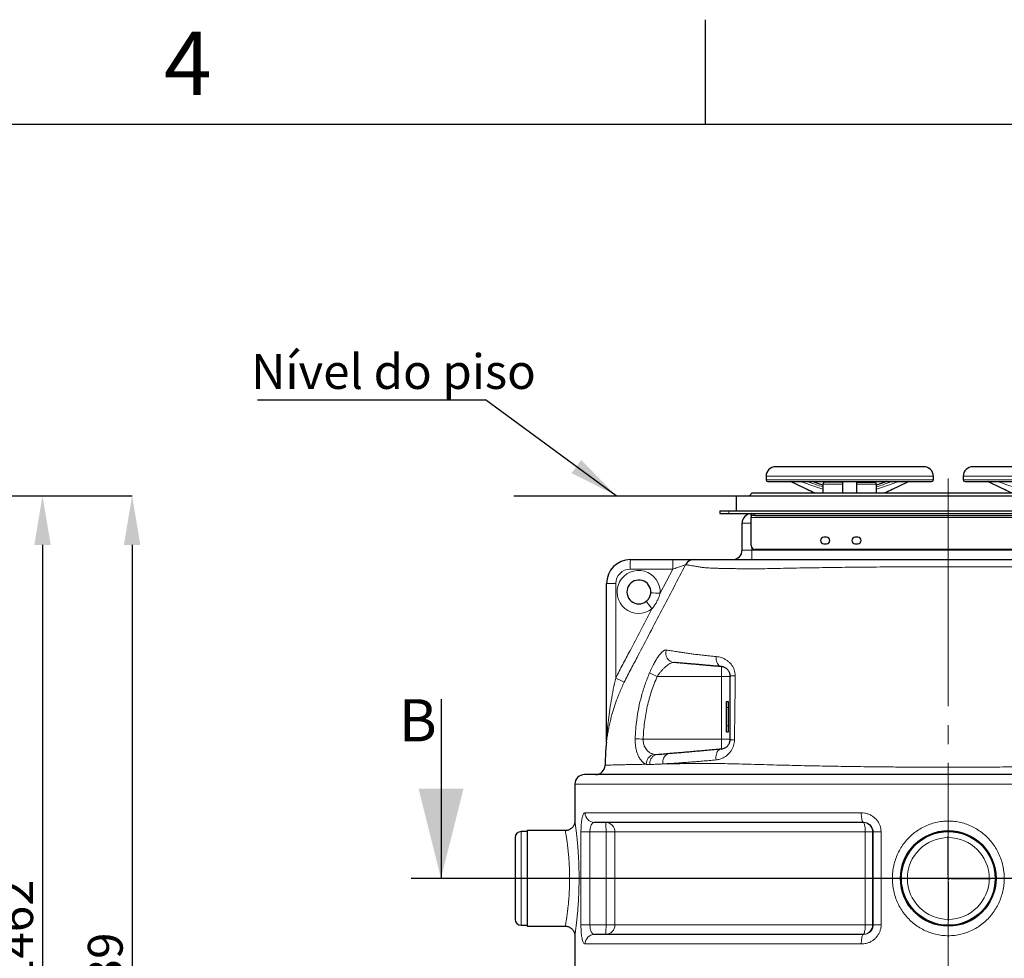
# Model space of a CAD drawing. Units: millimetres. Extents: x 0 to 1277, y 0 to 297.
# Drawn here: x 654 to 720, y 234 to 297 of the extents above; entities that cross this region are included whole.
import ezdxf

# ---------------------------------------------------------------- set-up
doc = ezdxf.new("R2010")
doc.units = ezdxf.units.MM
doc.header["$PDSIZE"] = -1
doc.linetypes.add('SLD-Mista-longa', pattern=[19.05, 15.24, -1.27, 1.27, -1.27])
doc.linetypes.add('SLD-Sólida', pattern=[0])
for name, color, linetype in [('COTAS_', 5, 'SLD-Sólida'), ('MARGEM_ESTREITA', 7, 'SLD-Sólida'), ('TRACEJADA', 7, 'SLD-Sólida')]:
    doc.layers.add(name, color=color, linetype=linetype)
doc.layers.add('MARGEM', color=7, linetype='SLD-Sólida', lineweight=25)
doc.styles.add('SLDTEXTSTYLE0', font='ARIALN.TTF', dxfattribs={"width": 0.87})
doc.styles.get("Standard").update_dxf_attribs({"font": 'ARIALN.TTF'})
doc.dimstyles.new('SLDDIMSTYLE0', dxfattribs={"dimtxt": 0.18, "dimasz": 3.302, "dimexe": 0, "dimexo": 0.0625, "dimgap": 0, "dimtad": 0, "dimtih": 1, "dimtoh": 1, "dimdec": 0, "dimrnd": 1e-09, "dimzin": 0, "dimdsep": 46, "dimtxsty": 'Standard', "dimsah": 1, "dimcen": 0.09, "dimadec": 0, "dimazin": 0, "dimtfac": 3.302, "dimtdec": 0, "dimtofl": 0, "dimtmove": 0, "dimatfit": 3, "dimfxl": 1, "dimfrac": 2, "dimtolj": 1, "dimtzin": 0, "dimarcsym": 0})
doc.dimstyles.new('SLDDIMSTYLE2', dxfattribs={"dimtxt": 2.328333, "dimasz": 3.302, "dimexe": 0, "dimexo": 0.0625, "dimgap": 0.582083, "dimtad": 1, "dimdec": 0, "dimlfac": 25, "dimrnd": 1e-09, "dimzin": 12, "dimdsep": 46, "dimtxsty": 'SLDTEXTSTYLE0', "dimsah": 1, "dimcen": 0.09, "dimadec": 0, "dimazin": 3, "dimtfac": 1, "dimtdec": 0, "dimtofl": 0, "dimtmove": 0, "dimatfit": 3, "dimfxl": 1, "dimfrac": 2, "dimtolj": 1, "dimtzin": 12, "dimarcsym": 0})

# ---------------------------------------------------------------- blocks, each defined once
blk = doc.blocks.new('*D111')
at = {"layer": 'COTAS_', "color": 0, "lineweight": -2, "transparency": 16777216}
for p, q in [((544.377, 265.207), (655.613, 265.207)), ((655.613, 261.905), (655.613, 210.048)), ((567.434, 206.746), (655.613, 206.746))]:
    blk.add_line(p, q, dxfattribs=at)
at = {"layer": 'COTAS_', "color": 0, "transparency": 16777216}
for points in [[(655.063, 261.905), (656.164, 261.905), (655.613, 265.207)], [(655.063, 210.048), (656.164, 210.048), (655.613, 206.746)]]:
    blk.add_solid(points, dxfattribs=at)
at = {"layer": 'Defpoints', "color": 0, "transparency": 16777216}
for p in [(544.314, 265.207), (567.372, 206.746), (655.613, 206.746)]:
    blk.add_point(p, dxfattribs=at)
at = {"layer": 'COTAS_', "color": 0, "transparency": 16777216, "insert": (652.654, 235.977), "char_height": 2.3283, "attachment_point": 2, "rotation": 90, "style": 'SLDTEXTSTYLE0'}
blk.add_mtext('\\A1;1462', dxfattribs=at)
blk = doc.blocks.new('*D112')
at = {"layer": 'COTAS_', "color": 0, "lineweight": -2, "transparency": 16777216}
for p, q in [((544.377, 265.207), (661.613, 265.207)), ((661.613, 261.905), (661.613, 202.948)), ((567.434, 199.646), (661.613, 199.646))]:
    blk.add_line(p, q, dxfattribs=at)
at = {"layer": 'COTAS_', "color": 0, "transparency": 16777216}
for points in [[(661.063, 261.905), (662.164, 261.905), (661.613, 265.207)], [(661.063, 202.948), (662.164, 202.948), (661.613, 199.646)]]:
    blk.add_solid(points, dxfattribs=at)
at = {"layer": 'Defpoints', "color": 0, "transparency": 16777216}
for p in [(544.314, 265.207), (567.372, 199.646), (661.613, 199.646)]:
    blk.add_point(p, dxfattribs=at)
at = {"layer": 'COTAS_', "color": 0, "transparency": 16777216, "insert": (658.654, 232.426), "char_height": 2.3283, "attachment_point": 2, "rotation": 90, "style": 'SLDTEXTSTYLE0'}
blk.add_mtext('\\A1;1639', dxfattribs=at)
blk = doc.blocks.new('SW_NOTE_0_31')
at = {"layer": 'COTAS_', "color": 0}
blk.add_line((-15.277, 0), (0, 0), dxfattribs=at)
at = {"layer": 'COTAS_', "color": 0, "insert": (-15.696, 3.069), "char_height": 2.32833, "attachment_point": 1, "style": 'SLDTEXTSTYLE0'}
blk.add_mtext('Nível do piso', dxfattribs=at)
blk = doc.blocks.new('SW_CENTERMARKSYMBOL_4')
at = {"layer": 'COTAS_', "color": 0}
for p, q in [((0, 0.2), (0, 2.84)), ((-0.2, 0), (-2.84, 0)), ((0, 0), (-0.1, 0)), ((0, 0), (0, 0.1)), ((0, 0), (0, -0.1)), ((0, 0), (0.1, 0)), ((0.2, 0), (2.84, 0)), ((0, -0.2), (0, -2.84))]:
    blk.add_line(p, q, dxfattribs=at)

msp = doc.modelspace()

# ---------------------------------------------------------------- linework, layer by layer
at = {"color": 7, "linetype": 'SLD-Sólida', "lineweight": 25}
for p, q in [((714.614, 267.147), (704.694, 267.147)), ((727.814, 267.147), (717.894, 267.147)), ((704.054, 266.507), (704.054, 266.267)), ((715.254, 266.267), (715.254, 266.507)), ((717.254, 266.507), (717.254, 266.267)), ((704.174, 266.147), (715.134, 266.147)), ((707.865, 265.987), (707.865, 265.387)), ((709.174, 266.107), (707.985, 266.107)), ((710.136, 266.107), (711.324, 266.107)), ((712.134, 266.147), (711.444, 265.915)), ((711.444, 265.387), (711.444, 265.987)), ((717.374, 266.147), (728.334, 266.147)), ((702.064, 265.207), (702.064, 264.197)), ((702.064, 265.207), (730.444, 265.207)), ((702.954, 265.207), (703.134, 265.387)), ((703.134, 265.387), (729.374, 265.387)), ((700.954, 264.197), (700.954, 264.007)), ((700.954, 264.197), (701.554, 264.197)), ((700.954, 264.007), (701.554, 264.007)), ((701.554, 264.197), (730.954, 264.197)), ((701.554, 264.007), (730.954, 264.007)), ((703.054, 263.88), (703.054, 264.007)), ((703.308, 263.88), (703.054, 263.88)), ((703.054, 263.88), (703.054, 263.753)), ((703.054, 261.861), (703.054, 263.753)), ((703.308, 263.88), (729.2, 263.88)), ((702.454, 261.567), (702.454, 263.367)), ((708.094, 262.427), (707.914, 262.427)), ((710.194, 262.427), (710.014, 262.427)), ((707.914, 261.987), (708.094, 261.987)), ((710.014, 261.987), (710.194, 261.987)), ((729.2, 261.607), (703.308, 261.607)), ((694.974, 260.927), (697.823, 260.927)), ((693.374, 248.785), (693.374, 259.327)), ((701.414, 251.423), (701.534, 251.423)), ((701.414, 251.023), (701.414, 251.423)), ((701.534, 251.023), (701.534, 251.423)), ((701.414, 249.791), (701.414, 251.023)), ((701.534, 249.791), (701.534, 251.023)), ((701.414, 249.391), (701.414, 249.791)), ((701.414, 249.391), (701.534, 249.391)), ((701.534, 249.391), (701.534, 249.791)), ((693.37, 248.708), (693.37, 248.706)), ((709.487, 246.536), (709.487, 246.527)), ((709.677, 246.527), (709.677, 246.536)), ((691.254, 245.887), (691.254, 243.415)), ((716.254, 246.527), (691.894, 246.527)), ((740.614, 246.527), (716.254, 246.527)), ((710.579, 243.327), (692.565, 243.327)), ((688.054, 242.717), (687.654, 242.717)), ((690.615, 242.777), (688.054, 242.777)), ((688.054, 242.777), (688.054, 236.377)), ((687.254, 242.317), (687.254, 236.837)), ((687.654, 236.437), (688.054, 236.437)), ((688.054, 236.377), (690.615, 236.377)), ((691.254, 235.74), (691.254, 232.715)), ((710.579, 235.827), (692.565, 235.827))]:
    msp.add_line(p, q, dxfattribs=at)
at = {"color": 8, "linetype": 'SLD-Sólida', "lineweight": 18}
for p, q in [((715.254, 266.507), (704.054, 266.507)), ((728.454, 266.507), (717.254, 266.507)), ((704.054, 266.267), (715.254, 266.267)), ((709.173, 265.987), (707.865, 265.987)), ((711.444, 265.987), (710.136, 265.987)), ((717.254, 266.267), (728.454, 266.267)), ((701.554, 264.197), (701.554, 264.007)), ((703.054, 263.753), (729.454, 263.753)), ((703.308, 264.007), (703.308, 263.88)), ((703.054, 263.367), (702.454, 263.367)), ((703.094, 261.567), (703.094, 261.724)), ((702.454, 261.567), (703.094, 261.567)), ((703.094, 261.567), (729.414, 261.567)), ((703.094, 261.567), (703.094, 260.927)), ((697.806, 260.287), (694.958, 260.287)), ((696.96, 258.669), (697.806, 260.287)), ((693.374, 259.327), (693.998, 259.327)), ((693.998, 259.327), (693.998, 252.998)), ((701.07, 253.107), (701.07, 253.758)), ((696.767, 253.107), (701.07, 253.107)), ((701.654, 253.107), (701.07, 253.107)), ((701.07, 248.907), (701.07, 253.107)), ((701.414, 251.023), (701.534, 251.023)), ((701.414, 249.791), (701.534, 249.791)), ((693.37, 248.711), (693.37, 248.708)), ((695.828, 248.907), (701.07, 248.907)), ((701.07, 248.256), (701.07, 248.907)), ((701.654, 248.907), (701.07, 248.907)), ((716.254, 245.887), (691.254, 245.887)), ((741.254, 245.887), (716.254, 245.887)), ((710.43, 243.967), (691.942, 243.967)), ((687.654, 242.717), (687.654, 236.437)), ((691.662, 236.467), (691.662, 242.687)), ((692.264, 242.687), (691.662, 242.687)), ((693.342, 242.687), (692.264, 242.687)), ((692.264, 242.687), (692.264, 236.467)), ((693.935, 242.687), (693.342, 242.687)), ((693.342, 236.467), (693.342, 242.687)), ((710.7, 242.687), (693.935, 242.687)), ((693.935, 242.687), (693.935, 236.467)), ((711.185, 242.687), (710.7, 242.687)), ((710.7, 236.467), (710.7, 242.687)), ((711.232, 242.687), (711.185, 242.687)), ((711.185, 242.687), (711.185, 236.467)), ((711.757, 242.687), (711.232, 242.687)), ((711.232, 236.467), (711.232, 242.687)), ((711.757, 242.687), (711.757, 236.467)), ((692.264, 236.467), (691.662, 236.467)), ((692.264, 236.467), (693.342, 236.467)), ((693.342, 236.467), (693.935, 236.467)), ((693.935, 236.467), (710.7, 236.467)), ((710.7, 236.467), (711.185, 236.467)), ((711.185, 236.467), (711.232, 236.467)), ((711.757, 236.467), (711.232, 236.467)), ((710.43, 235.187), (691.942, 235.187))]:
    msp.add_line(p, q, dxfattribs=at)
at = {"color": 8, "linetype": 'SLD-Sólida', "lineweight": 18, "flags": 128}
for points in [[(700.72, 254.435), (700.716, 254.334), (700.722, 254.235), (700.738, 254.14), (700.764, 254.051), (700.799, 253.971), (700.841, 253.902), (700.891, 253.844), (700.947, 253.801), (701.007, 253.772), (701.07, 253.758)], [(701.654, 253.121), (701.66, 253.126), (701.677, 253.131), (701.705, 253.136), (701.744, 253.14), (701.792, 253.144), (701.85, 253.148), (701.915, 253.151), (701.988, 253.154)], [(701.654, 248.894), (701.659, 248.886), (701.673, 248.879), (701.697, 248.872), (701.729, 248.865), (701.77, 248.859), (701.819, 248.853), (701.875, 248.848), (701.937, 248.843)], [(696.772, 247.88), (696.687, 247.865), (696.605, 247.835), (696.529, 247.79), (696.459, 247.733), (696.399, 247.663), (696.349, 247.583), (696.31, 247.496), (696.284, 247.402), (696.271, 247.304), (696.272, 247.205)], [(697.613, 247.954), (697.528, 247.938), (697.447, 247.906), (697.371, 247.859), (697.304, 247.797), (697.245, 247.723), (697.198, 247.639), (697.163, 247.546), (697.141, 247.447), (697.133, 247.345), (697.139, 247.242)], [(701.07, 248.256), (701.006, 248.243), (700.945, 248.216), (700.888, 248.174), (700.836, 248.12), (700.792, 248.054), (700.754, 247.978), (700.726, 247.894), (700.707, 247.804), (700.697, 247.709), (700.698, 247.612), (700.708, 247.515)], [(710.579, 243.327), (710.555, 243.335), (710.533, 243.358), (710.511, 243.397), (710.491, 243.449), (710.473, 243.515), (710.458, 243.591), (710.446, 243.677), (710.437, 243.769), (710.431, 243.867), (710.43, 243.967)], [(693.342, 242.687), (693.342, 242.787), (693.341, 242.885), (693.339, 242.978), (693.337, 243.063), (693.334, 243.14), (693.33, 243.205), (693.327, 243.257), (693.323, 243.296), (693.318, 243.319), (693.314, 243.327)], [(710.7, 242.687), (710.699, 242.787), (710.693, 242.885), (710.684, 242.978), (710.671, 243.063), (710.655, 243.14), (710.637, 243.205), (710.616, 243.257), (710.594, 243.296), (710.57, 243.319), (710.546, 243.327)], [(693.342, 236.467), (693.342, 236.367), (693.341, 236.269), (693.339, 236.177), (693.337, 236.091), (693.334, 236.015), (693.33, 235.949), (693.327, 235.897), (693.323, 235.858), (693.318, 235.835), (693.314, 235.827)], [(710.546, 235.827), (710.57, 235.835), (710.594, 235.858), (710.616, 235.897), (710.637, 235.949), (710.655, 236.015), (710.671, 236.091), (710.684, 236.177), (710.693, 236.269), (710.699, 236.367), (710.7, 236.467)], [(710.43, 235.187), (710.431, 235.287), (710.437, 235.385), (710.446, 235.478), (710.458, 235.563), (710.473, 235.64), (710.491, 235.705), (710.511, 235.757), (710.533, 235.796), (710.555, 235.819), (710.579, 235.827)]]:
    msp.add_lwpolyline(points, dxfattribs=at)
at = {"color": 7, "linetype": 'SLD-Sólida', "lineweight": 25}
for radius in [3.2, 3.14]:
    msp.add_circle((716.254, 239.577), radius, dxfattribs=at)
at = {"color": 8, "linetype": 'SLD-Sólida', "lineweight": 18}
msp.add_circle((716.254, 239.577), 2.74, dxfattribs=at)
at = {"color": 7, "linetype": 'SLD-Sólida', "lineweight": 25}
for centre, radius, start, end in [((704.694, 266.507), 0.64, 90, 180), ((714.614, 266.507), 0.64, 0, 90), ((717.894, 266.507), 0.64, 90, 180), ((704.174, 266.267), 0.12, 180, 270), ((707.985, 265.987), 0.12, 90, 180), ((711.324, 265.987), 0.12, 0, 90), ((715.134, 266.267), 0.12, 270, 0), ((717.374, 266.267), 0.12, 180, 270), ((703.094, 263.367), 0.64, 93.58332, 180), ((707.914, 262.207), 0.22, 90, 270), ((708.094, 262.207), 0.22, 270, 90), ((710.014, 262.207), 0.22, 90, 270), ((710.194, 262.207), 0.22, 270, 90), ((703.308, 261.861), 0.254, 180, 270), ((701.814, 261.567), 0.64, 270, 0), ((694.974, 259.327), 1.6, 90, 180), ((699.234, 260.287), 0.64, 90.00042, 152.41597), ((695.54, 258.761), 0.8, 356.33159, 308.42676), ((692.734, 248.787), 0.64, 352.88235, 359.9921), ((692.635, 247.167), 0.64, 270.01721, 358.12502), ((691.894, 245.887), 0.64, 90, 180), ((687.654, 242.317), 0.4, 90, 180), ((687.654, 236.837), 0.4, 180, 270)]:
    msp.add_arc(centre, radius, start, end, dxfattribs=at)
at = {"color": 8, "linetype": 'SLD-Sólida', "lineweight": 18}
for centre, radius, start, end in [((701.082, 260.447), 6.127, 175.50564, 181.49539), ((703.931, 260.447), 6.127, 175.50564, 181.49539), ((694.958, 259.327), 0.96, 90, 180), ((695.523, 258.761), 1.44, 356.33159, 308.42676), ((702.709, 350.719), 92.229, 266.03945, 266.42665), ((702.31, 262.507), 7.646, 214.8725, 219.59256), ((697.973, 254.664), 0.633, 160.75285, 263.12285), ((699.617, 260.207), 7.65, 243.92099, 248.13261), ((687.779, 239.787), 14.601, 62.34161, 64.79295), ((692.736, 248.785), 0.639, 353.3608, 359.99998), ((699.203, 360.319), 111.463, 267.99055, 268.26485), ((696.72, 247.229), 0.689, 105.36276, 180.59597), ((692.574, 243.958), 0.631, 179.21175, 269.18944), ((693.304, 242.696), 0.631, 359.15248, 89.12663), ((710.546, 242.687), 0.64, 359.97273, 89.97271), ((693.304, 236.458), 0.631, 270.87337, 0.84752), ((710.546, 236.467), 0.64, 270.02729, 0.02727), ((692.574, 235.196), 0.631, 90.81056, 180.78825)]:
    msp.add_arc(centre, radius, start, end, dxfattribs=at)
at = {"color": 7, "linetype": 'SLD-Sólida', "lineweight": 25}
for points, knots in [([(707.295, 265.387), (707.132, 265.464), (706.599, 265.715), (706.067, 265.97), (705.696, 266.147)], [0, 0, 0, 0, 0.3042402, 1, 1, 1, 1]), ([(707.865, 265.914), (707.819, 265.93), (707.589, 266.007), (707.359, 266.085), (707.175, 266.147)], [0, 0, 0, 0, 0.198816, 1, 1, 1, 1]), ([(709.174, 266.147), (709.174, 266.097), (709.174, 265.841), (709.174, 265.589), (709.174, 265.387)], [0, 0, 0, 0, 0.198901, 1, 1, 1, 1]), ([(710.134, 265.387), (710.134, 265.589), (710.134, 265.841), (710.134, 266.097), (710.134, 266.147)], [0, 0, 0, 0, 0.801099, 1, 1, 1, 1]), ([(713.612, 266.147), (713.242, 265.97), (712.71, 265.715), (712.176, 265.464), (712.014, 265.387)], [0, 0, 0, 0, 0.695743, 1, 1, 1, 1]), ([(720.495, 265.387), (720.332, 265.464), (719.799, 265.715), (719.267, 265.97), (718.896, 266.147)], [0, 0, 0, 0, 0.30424, 1, 1, 1, 1]), ([(697.823, 260.927), (697.913, 260.927), (698.092, 260.927), (698.352, 260.927), (698.595, 260.927), (698.81, 260.927), (698.986, 260.927), (699.115, 260.927), (699.197, 260.927), (699.23, 260.927), (699.233, 260.927), (699.234, 260.927)], [0, 0, 0, 0, 0.12796, 0.255893, 0.38425, 0.512523, 0.631751, 0.750884, 0.855496, 0.960068, 1, 1, 1, 1]), ([(699.234, 260.927), (699.242, 260.927), (699.259, 260.927), (699.332, 260.927), (699.437, 260.927), (699.588, 260.927), (699.785, 260.927), (700.046, 260.927), (700.25, 260.927), (700.418, 260.927), (700.515, 260.927), (700.638, 260.927), (700.792, 260.927), (700.976, 260.927), (701.188, 260.927), (701.424, 260.927), (701.683, 260.927), (701.964, 260.927), (702.264, 260.927), (702.58, 260.927), (702.907, 260.927), (703.246, 260.927), (703.594, 260.927), (703.947, 260.927), (704.304, 260.927), (705.115, 260.927), (706.382, 260.927), (708.106, 260.927), (709.885, 260.927), (711.718, 260.927), (713.709, 260.927), (715.806, 260.927), (718.008, 260.927), (720.209, 260.927), (722.409, 260.927), (724.604, 260.927), (726.529, 260.927), (727.84, 260.927), (728.538, 260.927), (728.887, 260.927), (729.23, 260.927), (729.602, 260.927), (729.996, 260.927), (730.403, 260.927), (730.778, 260.927), (731.117, 260.927), (731.415, 260.927), (731.672, 260.927), (731.879, 260.927), (732.041, 260.927), (732.218, 260.927), (732.389, 260.927), (732.612, 260.927), (732.794, 260.927), (732.952, 260.927), (733.084, 260.927), (733.183, 260.927), (733.251, 260.927), (733.267, 260.927), (733.275, 260.927)], [0, 0, 0, 0, 0.027655, 0.055317, 0.082979, 0.110635, 0.143108, 0.175586, 0.208058, 0.213945, 0.21985, 0.225748, 0.231626, 0.237624, 0.243645, 0.249665, 0.255663, 0.261656, 0.26767, 0.273685, 0.279678, 0.285562, 0.291459, 0.297379, 0.303311, 0.309222, 0.337662, 0.366104, 0.394543, 0.425529, 0.456515, 0.492632, 0.528769, 0.564917, 0.601066, 0.637204, 0.673321, 0.696378, 0.702205, 0.708043, 0.713871, 0.719682, 0.727533, 0.735407, 0.743256, 0.75105, 0.758869, 0.766662, 0.774458, 0.782279, 0.790075, 0.815865, 0.841661, 0.867458, 0.893251, 0.919936, 0.946626, 0.973316, 1, 1, 1, 1]), ([(696.037, 258.135), (696.071, 258.164), (696.138, 258.223), (696.219, 258.331), (696.282, 258.452), (696.324, 258.579), (696.334, 258.667), (696.338, 258.71)], [0, 0, 0, 0, 0.198734, 0.403199, 0.601693, 0.806137, 1, 1, 1, 1]), ([(701.07, 253.758), (700.959, 253.768), (700.736, 253.787), (700.426, 253.815), (700.131, 253.84), (699.856, 253.865), (699.601, 253.887), (699.338, 253.91), (699.077, 253.933), (698.817, 253.955), (698.53, 253.981), (698.213, 254.008), (698.003, 254.027), (697.897, 254.036)], [0, 0, 0, 0, 0.065791, 0.131646, 0.197434, 0.265762, 0.334166, 0.402499, 0.501617, 0.600845, 0.700077, 0.850038, 1, 1, 1, 1]), ([(701.654, 253.121), (701.653, 253.15), (701.651, 253.208), (701.637, 253.272), (701.617, 253.339), (701.589, 253.408), (701.539, 253.491), (701.479, 253.564), (701.406, 253.63), (701.324, 253.684), (701.238, 253.723), (701.152, 253.748), (701.098, 253.755), (701.07, 253.758)], [0, 0, 0, 0, 0.06602, 0.134515, 0.155807, 0.23887, 0.324544, 0.42179, 0.521054, 0.640775, 0.762235, 0.880704, 1, 1, 1, 1]), ([(701.654, 248.894), (701.654, 249.244), (701.654, 249.945), (701.654, 251.001), (701.654, 252.061), (701.654, 252.767), (701.654, 253.121)], [0, 0, 0, 0, 0.2489719, 0.4984249, 0.7490559, 1, 1, 1, 1]), ([(693.373, 248.706), (693.356, 248.557), (693.312, 248.188), (693.291, 247.667), (693.28, 247.296), (693.275, 247.146)], [0, 0, 0, 0, 0.2875194, 0.7130962, 1, 1, 1, 1]), ([(701.07, 248.256), (701.11, 248.262), (701.189, 248.273), (701.298, 248.316), (701.4, 248.378), (701.481, 248.451), (701.548, 248.536), (701.596, 248.619), (701.63, 248.71), (701.65, 248.799), (701.653, 248.864), (701.654, 248.894)], [0, 0, 0, 0, 0.162907, 0.327323, 0.464672, 0.603865, 0.699261, 0.796619, 0.866469, 0.938838, 1, 1, 1, 1]), ([(696.772, 247.88), (696.907, 247.892), (697.175, 247.915), (697.467, 247.941), (697.613, 247.954)], [0, 0, 0, 0, 0.499708, 1, 1, 1, 1]), ([(697.613, 247.954), (697.736, 247.964), (697.982, 247.986), (698.372, 248.02), (698.775, 248.055), (699.196, 248.092), (699.635, 248.13), (700.094, 248.171), (700.571, 248.212), (700.904, 248.241), (701.07, 248.256)], [0, 0, 0, 0, 0.123813, 0.247625, 0.371835, 0.496041, 0.621713, 0.747383, 0.873692, 1, 1, 1, 1]), ([(691.254, 243.422), (691.254, 243.408), (691.254, 243.375), (691.247, 243.312), (691.231, 243.239), (691.203, 243.162), (691.168, 243.093), (691.124, 243.027), (691.071, 242.966), (691.008, 242.911), (690.939, 242.863), (690.863, 242.825), (690.78, 242.797), (690.697, 242.78), (690.64, 242.778), (690.615, 242.778)], [0, 0, 0, 0, 0.0428714, 0.0992545, 0.1868054, 0.2655085, 0.3394094, 0.4179741, 0.4988682, 0.5812274, 0.6645035, 0.7483541, 0.8325533, 0.924058, 1, 1, 1, 1]), ([(690.615, 236.376), (690.634, 236.376), (690.683, 236.376), (690.761, 236.362), (690.846, 236.336), (690.923, 236.3), (690.992, 236.256), (691.053, 236.205), (691.106, 236.149), (691.15, 236.09), (691.185, 236.03), (691.212, 235.968), (691.232, 235.908), (691.245, 235.851), (691.252, 235.797), (691.255, 235.761), (691.254, 235.743), (691.254, 235.74)], [0, 0, 0, 0, 0.056203, 0.1478, 0.235926, 0.320791, 0.402682, 0.481734, 0.55797, 0.631319, 0.701616, 0.768592, 0.83186, 0.890879, 0.944919, 0.993019, 1, 1, 1, 1])]:
    msp.add_open_spline(points, degree=3, knots=knots, dxfattribs=at)
at = {"color": 8, "linetype": 'SLD-Sólida', "lineweight": 18}
for points, knots in [([(707.865, 265.647), (707.502, 265.769), (707.007, 265.935), (706.512, 266.102), (706.38, 266.147)], [0, 0, 0, 0, 0.731667, 1, 1, 1, 1]), ([(706.811, 266.147), (706.83, 266.141), (707.181, 266.022), (707.533, 265.904), (707.865, 265.793)], [0, 0, 0, 0, 0.055524, 1, 1, 1, 1]), ([(707.865, 265.912), (707.652, 265.984), (707.419, 266.062), (707.186, 266.141), (707.167, 266.147)], [0, 0, 0, 0, 0.916309, 1, 1, 1, 1]), ([(712.929, 266.147), (712.796, 266.102), (712.302, 265.935), (711.806, 265.769), (711.444, 265.647)], [0, 0, 0, 0, 0.268351, 1, 1, 1, 1]), ([(711.444, 265.793), (711.595, 265.843), (711.927, 265.954), (712.278, 266.073), (712.479, 266.141), (712.498, 266.147)], [0, 0, 0, 0, 0.427834, 0.944454, 1, 1, 1, 1]), ([(712.142, 266.147), (712.123, 266.141), (711.89, 266.062), (711.657, 265.984), (711.444, 265.912)], [0, 0, 0, 0, 0.083654, 1, 1, 1, 1]), ([(721.065, 265.647), (720.702, 265.769), (720.207, 265.935), (719.712, 266.102), (719.58, 266.147)], [0, 0, 0, 0, 0.731667, 1, 1, 1, 1]), ([(698.667, 260.584), (698.136, 259.567), (697.074, 257.535), (695.853, 255.211), (695.093, 253.752), (694.78, 253.166), (694.631, 252.869), (694.557, 252.72)], [0, 0, 0, 0, 0.38767, 0.775339, 0.887667, 0.943838, 1, 1, 1, 1]), ([(697.806, 260.287), (697.86, 260.305), (697.968, 260.342), (698.124, 260.395), (698.272, 260.446), (698.401, 260.49), (698.511, 260.528), (698.584, 260.553), (698.63, 260.57), (698.654, 260.578), (698.665, 260.582), (698.666, 260.583), (698.667, 260.584)], [0, 0, 0, 0, 0.139099, 0.280612, 0.413662, 0.549886, 0.662798, 0.779899, 0.846705, 0.915195, 0.965563, 1, 1, 1, 1]), ([(703.998, 260.319), (703.998, 260.319), (703.845, 260.317), (703.54, 260.316), (703.092, 260.314), (702.671, 260.315), (702.279, 260.317), (701.917, 260.321), (701.573, 260.326), (701.251, 260.332), (700.954, 260.339), (700.683, 260.347), (700.44, 260.356), (700.23, 260.366), (700.055, 260.377), (699.916, 260.389), (699.806, 260.4), (699.635, 260.428), (699.437, 260.465), (699.187, 260.505), (699, 260.535), (698.858, 260.556), (698.758, 260.57), (698.69, 260.58), (698.674, 260.582), (698.667, 260.584)], [0, 0, 0, 0, 0, 0.024191, 0.048431, 0.07262, 0.094473, 0.116404, 0.138334, 0.160185, 0.182112, 0.204123, 0.226131, 0.248058, 0.269388, 0.290793, 0.312218, 0.333576, 0.437595, 0.541631, 0.645653, 0.734232, 0.822828, 0.911424, 1, 1, 1, 1]), ([(728.511, 260.319), (728.511, 260.319), (727.963, 260.331), (726.682, 260.357), (724.662, 260.391), (722.452, 260.419), (720.237, 260.437), (718.02, 260.448), (715.803, 260.45), (713.692, 260.444), (711.687, 260.433), (709.841, 260.416), (708.049, 260.393), (706.313, 260.366), (704.963, 260.34), (704.192, 260.323), (703.998, 260.319), (703.998, 260.319)], [0, 0, 0, 0, 0, 0.067445, 0.157577, 0.24776, 0.33797, 0.428182, 0.518369, 0.608504, 0.68583, 0.763157, 0.834138, 0.905126, 0.976107, 1, 1, 1, 1, 1]), ([(696.96, 258.669), (696.95, 258.634), (696.93, 258.562), (696.879, 258.416), (696.803, 258.233), (696.692, 258.021), (696.566, 257.818), (696.468, 257.695), (696.418, 257.633)], [0, 0, 0, 0, 0.094791, 0.189773, 0.39367, 0.59908, 0.798776, 1, 1, 1, 1]), ([(693.998, 252.998), (694.073, 253.148), (694.223, 253.449), (694.539, 254.041), (695.25, 255.406), (695.904, 256.651), (696.401, 257.601), (696.418, 257.633)], [0, 0, 0, 0, 0.096281, 0.192578, 0.385188, 0.978953, 1, 1, 1, 1]), ([(696.253, 253.336), (696.281, 253.402), (696.338, 253.536), (696.428, 253.729), (696.538, 253.945), (696.666, 254.174), (696.796, 254.378), (696.909, 254.535), (697.005, 254.652), (697.097, 254.746), (697.183, 254.816), (697.264, 254.86), (697.328, 254.877), (697.363, 254.874), (697.376, 254.873)], [0, 0, 0, 0, 0.078202, 0.156695, 0.234935, 0.351716, 0.468501, 0.550163, 0.63211, 0.713755, 0.794099, 0.874738, 0.955061, 1, 1, 1, 1]), ([(697.376, 254.873), (697.481, 254.857), (697.692, 254.824), (698.011, 254.775), (698.303, 254.728), (698.569, 254.686), (698.852, 254.643), (699.16, 254.601), (699.49, 254.561), (699.86, 254.519), (700.268, 254.477), (700.568, 254.449), (700.72, 254.435)], [0, 0, 0, 0, 0.145405, 0.290808, 0.388324, 0.485837, 0.583242, 0.665116, 0.746988, 0.830862, 0.914736, 1, 1, 1, 1]), ([(697.897, 254.036), (697.885, 254.036), (697.837, 254.039), (697.745, 254.02), (697.616, 253.963), (697.476, 253.874), (697.331, 253.758), (697.183, 253.62), (697.04, 253.465), (696.898, 253.294), (696.811, 253.17), (696.767, 253.107)], [0, 0, 0, 0, 0.041444, 0.1554, 0.272689, 0.394879, 0.519984, 0.639227, 0.760845, 0.879033, 1, 1, 1, 1]), ([(700.72, 254.435), (700.78, 254.427), (700.901, 254.412), (701.088, 254.359), (701.277, 254.279), (701.455, 254.17), (701.612, 254.038), (701.743, 253.891), (701.849, 253.726), (701.928, 253.547), (701.978, 253.354), (701.984, 253.221), (701.988, 253.154)], [0, 0, 0, 0, 0.10595, 0.211868, 0.325514, 0.439078, 0.538118, 0.637079, 0.728349, 0.81955, 0.909791, 1, 1, 1, 1]), ([(695.295, 248.925), (695.304, 249.138), (695.322, 249.565), (695.397, 250.257), (695.519, 251), (695.675, 251.657), (695.826, 252.178), (695.955, 252.568), (696.098, 252.954), (696.202, 253.208), (696.253, 253.336)], [0, 0, 0, 0, 0.141007, 0.282405, 0.459723, 0.637847, 0.728178, 0.818509, 0.909247, 1, 1, 1, 1]), ([(701.988, 253.154), (701.987, 252.941), (701.985, 252.515), (701.979, 251.836), (701.971, 251.117), (701.961, 250.359), (701.949, 249.6), (701.941, 249.096), (701.937, 248.843)], [0, 0, 0, 0, 0.148264, 0.296601, 0.472081, 0.647693, 0.823755, 1, 1, 1, 1]), ([(694.557, 252.72), (694.502, 252.603), (694.391, 252.37), (694.24, 252.015), (694.073, 251.593), (693.901, 251.105), (693.756, 250.626), (693.65, 250.221), (693.573, 249.892), (693.505, 249.562), (693.452, 249.27), (693.419, 249.058), (693.399, 248.926), (693.388, 248.84), (693.378, 248.769), (693.372, 248.724), (693.37, 248.711), (693.37, 248.711), (693.37, 248.711)], [0, 0, 0, 0, 0.086158, 0.172405, 0.258599, 0.391109, 0.523634, 0.602394, 0.681151, 0.76052, 0.839859, 0.895076, 0.919151, 0.943374, 0.965685, 0.983826, 0.995972, 1, 1, 1, 1]), ([(693.998, 252.998), (693.939, 252.746), (693.823, 252.241), (693.682, 251.48), (693.567, 250.741), (693.478, 250.026), (693.426, 249.488), (693.398, 249.12), (693.386, 248.953), (693.379, 248.851), (693.376, 248.806), (693.375, 248.789), (693.374, 248.784), (693.374, 248.785), (693.374, 248.785)], [0, 0, 0, 0, 0.178294, 0.356776, 0.535179, 0.696745, 0.858253, 0.912927, 0.958513, 0.977636, 0.990822, 0.9948, 0.997864, 1, 1, 1, 1]), ([(696.767, 253.107), (696.7, 252.944), (696.566, 252.616), (696.386, 252.116), (696.232, 251.606), (696.1, 251.084), (695.993, 250.551), (695.911, 250.008), (695.853, 249.459), (695.837, 249.091), (695.828, 248.907)], [0, 0, 0, 0, 0.122516, 0.244994, 0.368363, 0.491732, 0.618205, 0.744678, 0.872339, 1, 1, 1, 1]), ([(695.571, 247.653), (695.571, 247.653), (695.536, 247.715), (695.469, 247.852), (695.388, 248.088), (695.339, 248.309), (695.313, 248.495), (695.295, 248.685), (695.295, 248.83), (695.295, 248.925)], [0, 0, 0, 0, 0.000002, 0.197436, 0.400104, 0.59905, 0.701992, 0.804931, 1, 1, 1, 1]), ([(695.828, 248.907), (695.828, 248.85), (695.827, 248.746), (695.852, 248.601), (695.884, 248.491), (695.93, 248.377), (695.994, 248.261), (696.101, 248.128), (696.236, 248.014), (696.387, 247.932), (696.491, 247.905), (696.538, 247.893)], [0, 0, 0, 0, 0.104523, 0.188701, 0.275456, 0.325069, 0.438074, 0.55476, 0.709461, 0.86911, 1, 1, 1, 1]), ([(701.937, 248.843), (701.933, 248.783), (701.926, 248.658), (701.882, 248.475), (701.811, 248.291), (701.711, 248.114), (701.573, 247.938), (701.4, 247.78), (701.227, 247.67), (701.077, 247.602), (700.916, 247.546), (700.792, 247.528), (700.708, 247.515)], [0, 0, 0, 0, 0.0784691, 0.1620125, 0.247903, 0.3479926, 0.4506881, 0.5793059, 0.7112491, 0.7826592, 0.8540914, 1, 1, 1, 1]), ([(696.538, 247.893), (696.576, 247.887), (696.654, 247.874), (696.733, 247.878), (696.772, 247.88)], [0, 0, 0, 0, 0.497684, 1, 1, 1, 1]), ([(693.276, 247.146), (693.279, 247.148), (693.287, 247.151), (693.351, 247.156), (693.453, 247.161), (693.598, 247.167), (693.784, 247.173), (694.014, 247.179), (694.287, 247.186), (694.603, 247.193), (694.916, 247.2), (695.208, 247.206), (695.466, 247.211), (695.739, 247.216), (695.934, 247.22), (696.031, 247.221)], [0, 0, 0, 0, 0.087046, 0.17215, 0.257254, 0.342966, 0.428679, 0.516304, 0.60393, 0.692213, 0.780496, 0.835274, 0.89009, 0.945025, 1, 1, 1, 1]), ([(696.031, 247.221), (696.007, 247.232), (695.959, 247.252), (695.883, 247.299), (695.804, 247.36), (695.723, 247.441), (695.645, 247.538), (695.595, 247.613), (695.571, 247.653), (695.571, 247.653)], [0, 0, 0, 0, 0.144428, 0.28952, 0.463626, 0.639011, 0.818696, 0.999998, 1, 1, 1, 1]), ([(696.272, 247.205), (696.251, 247.204), (696.211, 247.203), (696.151, 247.206), (696.091, 247.211), (696.051, 247.218), (696.031, 247.221)], [0, 0, 0, 0, 0.249532, 0.499248, 0.749528, 1, 1, 1, 1]), ([(697.139, 247.242), (697.081, 247.239), (696.964, 247.234), (696.794, 247.227), (696.627, 247.22), (696.452, 247.212), (696.336, 247.208), (696.272, 247.205)], [0, 0, 0, 0, 0.191704, 0.383442, 0.575283, 0.767159, 1, 1, 1, 1]), ([(700.708, 247.515), (700.551, 247.5), (700.238, 247.47), (699.813, 247.433), (699.424, 247.401), (699.07, 247.374), (698.726, 247.349), (698.279, 247.318), (697.739, 247.282), (697.339, 247.255), (697.139, 247.242)], [0, 0, 0, 0, 0.115152, 0.230438, 0.326033, 0.421695, 0.517551, 0.613466, 0.806545, 1, 1, 1, 1]), ([(697.139, 247.242), (697.285, 247.244), (697.578, 247.249), (698.045, 247.257), (698.533, 247.266), (699.078, 247.274), (699.69, 247.277), (700.374, 247.276), (701.094, 247.268), (701.854, 247.254), (702.651, 247.234), (703.483, 247.209), (704.34, 247.184), (705.183, 247.161), (706.005, 247.141), (706.806, 247.123), (707.62, 247.106), (708.452, 247.091), (709.3, 247.077), (710.163, 247.065), (711.036, 247.054), (711.978, 247.044), (712.989, 247.036), (714.07, 247.03), (715.159, 247.026), (716.146, 247.025), (717.024, 247.026), (717.792, 247.028), (718.561, 247.031), (719.331, 247.035), (720.099, 247.041), (720.871, 247.048), (721.646, 247.056), (722.422, 247.066), (723.194, 247.077), (723.961, 247.089), (724.721, 247.103), (725.529, 247.119), (726.379, 247.138), (727.271, 247.16), (728.146, 247.183), (729.01, 247.208), (729.858, 247.234), (730.595, 247.252), (731.221, 247.264), (731.745, 247.272), (732.233, 247.276), (732.686, 247.277), (733.107, 247.276), (733.514, 247.272), (733.91, 247.267), (734.293, 247.261), (734.665, 247.254), (735.026, 247.248), (735.255, 247.244), (735.37, 247.242)], [0, 0, 0, 0, 0.017511, 0.035041, 0.052632, 0.070245, 0.091518, 0.112791, 0.134278, 0.155765, 0.177871, 0.199977, 0.222254, 0.244531, 0.264064, 0.283597, 0.303231, 0.322865, 0.342819, 0.362773, 0.382839, 0.402906, 0.427049, 0.451244, 0.475593, 0.499995, 0.517125, 0.53426, 0.55139, 0.568687, 0.585988, 0.603285, 0.621109, 0.638939, 0.656764, 0.67477, 0.692781, 0.710787, 0.732865, 0.754944, 0.777166, 0.799389, 0.822126, 0.844861, 0.860174, 0.87549, 0.890802, 0.904333, 0.917863, 0.931447, 0.94503, 0.958754, 0.972477, 0.986239, 1, 1, 1, 1]), ([(691.662, 242.687), (691.663, 242.758), (691.664, 242.899), (691.675, 243.105), (691.691, 243.298), (691.714, 243.476), (691.743, 243.631), (691.778, 243.762), (691.819, 243.863), (691.861, 243.927), (691.903, 243.961), (691.929, 243.965), (691.942, 243.967)], [0, 0, 0, 0, 0.102205, 0.204418, 0.307126, 0.409854, 0.514358, 0.618887, 0.726717, 0.834569, 0.917283, 1, 1, 1, 1]), ([(710.43, 243.967), (710.506, 243.963), (710.658, 243.956), (710.881, 243.897), (711.091, 243.804), (711.282, 243.677), (711.446, 243.52), (711.579, 243.34), (711.676, 243.143), (711.743, 242.924), (711.752, 242.769), (711.757, 242.687)], [0, 0, 0, 0, 0.113348, 0.226678, 0.339568, 0.452428, 0.56171, 0.670962, 0.776045, 0.88111, 1, 1, 1, 1]), ([(691.255, 243.415), (691.255, 243.415), (691.254, 243.419), (691.257, 243.399), (691.264, 243.354), (691.274, 243.281), (691.288, 243.182), (691.305, 243.057), (691.324, 242.909), (691.345, 242.738), (691.368, 242.544), (691.392, 242.328), (691.415, 242.093), (691.438, 241.84), (691.461, 241.569), (691.481, 241.284), (691.499, 240.988), (691.514, 240.682), (691.525, 240.366), (691.534, 240.004), (691.538, 239.597), (691.534, 239.194), (691.526, 238.837), (691.516, 238.524), (691.501, 238.216), (691.484, 237.919), (691.464, 237.635), (691.443, 237.366), (691.42, 237.109), (691.396, 236.869), (691.372, 236.651), (691.349, 236.452), (691.327, 236.273), (691.307, 236.118), (691.29, 235.99), (691.276, 235.886), (691.265, 235.808), (691.258, 235.758), (691.254, 235.736), (691.255, 235.739), (691.255, 235.74)], [0, 0, 0, 0, 0.006426, 0.033252, 0.059114, 0.084976, 0.111618, 0.138261, 0.164396, 0.190531, 0.217426, 0.244321, 0.270936, 0.297552, 0.324929, 0.352306, 0.379122, 0.405939, 0.433518, 0.461097, 0.498172, 0.535735, 0.562367, 0.588999, 0.616376, 0.643753, 0.670206, 0.696658, 0.723853, 0.751048, 0.777452, 0.803857, 0.831037, 0.858217, 0.884443, 0.910669, 0.937703, 0.964738, 0.990662, 1, 1, 1, 1]), ([(692.264, 242.687), (692.265, 242.722), (692.266, 242.793), (692.277, 242.895), (692.295, 242.993), (692.32, 243.081), (692.351, 243.159), (692.389, 243.224), (692.433, 243.275), (692.491, 243.317), (692.537, 243.323), (692.565, 243.327)], [0, 0, 0, 0, 0.097457, 0.198184, 0.297266, 0.39946, 0.502362, 0.608157, 0.716914, 0.828395, 1, 1, 1, 1]), ([(710.579, 243.327), (710.616, 243.325), (710.69, 243.322), (710.799, 243.293), (710.904, 243.246), (710.997, 243.183), (711.079, 243.105), (711.144, 243.015), (711.192, 242.916), (711.226, 242.807), (711.23, 242.728), (711.232, 242.687)], [0, 0, 0, 0, 0.116045, 0.234859, 0.347711, 0.463715, 0.570274, 0.680193, 0.780867, 0.884918, 1, 1, 1, 1]), ([(716.254, 243.417), (716.257, 243.417), (716.398, 243.417), (716.678, 243.4), (717.09, 243.328), (717.492, 243.21), (717.878, 243.046), (718.243, 242.839), (718.585, 242.593), (718.899, 242.307), (719.18, 241.986), (719.425, 241.635), (719.63, 241.256), (719.793, 240.855), (719.911, 240.44), (719.982, 240.014), (720.006, 239.583), (719.984, 239.154), (719.914, 238.731), (719.8, 238.32), (719.643, 237.924), (719.442, 237.549), (719.202, 237.198), (718.926, 236.875), (718.614, 236.586), (718.271, 236.333), (717.903, 236.12), (717.513, 235.952), (717.107, 235.83), (716.686, 235.754), (716.255, 235.729), (715.826, 235.754), (715.406, 235.829), (715.003, 235.95), (714.615, 236.115), (714.249, 236.325), (713.908, 236.575), (713.595, 236.862), (713.316, 237.185), (713.072, 237.539), (712.869, 237.918), (712.709, 238.319), (712.593, 238.737), (712.524, 239.163), (712.503, 239.593), (712.528, 240.022), (712.599, 240.445), (712.716, 240.855), (712.876, 241.25), (713.077, 241.624), (713.32, 241.974), (713.599, 242.295), (713.911, 242.583), (714.256, 242.833), (714.626, 243.043), (715.016, 243.21), (715.421, 243.328), (715.835, 243.403), (716.115, 243.412), (716.254, 243.417)], [0, 0, 0, 0, 0.000267, 0.017756, 0.035304, 0.052794, 0.070366, 0.087997, 0.105572, 0.123455, 0.141395, 0.15928, 0.177385, 0.195547, 0.213652, 0.231686, 0.249775, 0.267809, 0.285662, 0.303569, 0.321422, 0.339234, 0.357099, 0.37491, 0.392754, 0.410654, 0.428495, 0.446231, 0.464026, 0.48176, 0.499962, 0.518163, 0.535774, 0.553444, 0.571056, 0.588775, 0.606552, 0.624274, 0.642262, 0.660307, 0.678297, 0.696409, 0.714577, 0.732689, 0.750655, 0.768675, 0.786641, 0.80446, 0.822332, 0.84015, 0.857977, 0.875859, 0.893684, 0.911511, 0.929397, 0.947222, 0.964795, 0.982428, 1, 1, 1, 1]), ([(690.615, 236.38), (690.615, 236.379), (690.614, 236.376), (690.617, 236.394), (690.625, 236.434), (690.636, 236.498), (690.651, 236.584), (690.668, 236.692), (690.689, 236.819), (690.711, 236.966), (690.735, 237.132), (690.759, 237.316), (690.783, 237.514), (690.807, 237.725), (690.829, 237.951), (690.849, 238.189), (690.867, 238.435), (690.882, 238.689), (690.893, 238.952), (690.902, 239.253), (690.905, 239.592), (690.901, 239.928), (690.892, 240.227), (690.881, 240.488), (690.865, 240.746), (690.847, 240.995), (690.826, 241.231), (690.804, 241.455), (690.78, 241.669), (690.756, 241.866), (690.732, 242.045), (690.708, 242.206), (690.686, 242.35), (690.666, 242.475), (690.649, 242.578), (690.635, 242.661), (690.624, 242.723), (690.617, 242.762), (690.614, 242.779), (690.615, 242.776), (690.615, 242.775)], [0, 0, 0, 0, 0.008506, 0.035634, 0.062048, 0.088653, 0.115853, 0.143257, 0.169692, 0.196312, 0.22351, 0.250908, 0.277168, 0.303606, 0.330609, 0.357809, 0.384048, 0.41047, 0.437472, 0.464677, 0.501256, 0.538347, 0.564769, 0.59138, 0.618587, 0.645999, 0.672428, 0.699042, 0.726233, 0.753623, 0.779804, 0.806161, 0.833078, 0.860191, 0.886249, 0.912487, 0.939294, 0.966298, 0.992548, 1, 1, 1, 1]), ([(691.942, 235.187), (691.924, 235.191), (691.888, 235.198), (691.838, 235.257), (691.793, 235.35), (691.754, 235.477), (691.721, 235.635), (691.695, 235.814), (691.677, 236.012), (691.665, 236.23), (691.663, 236.385), (691.662, 236.467)], [0, 0, 0, 0, 0.113348, 0.226678, 0.339568, 0.452428, 0.56171, 0.670962, 0.776045, 0.88111, 1, 1, 1, 1]), ([(692.264, 236.467), (692.265, 236.426), (692.267, 236.349), (692.28, 236.24), (692.3, 236.141), (692.328, 236.051), (692.363, 235.972), (692.405, 235.908), (692.454, 235.862), (692.507, 235.833), (692.546, 235.829), (692.565, 235.827)], [0, 0, 0, 0, 0.115082, 0.215721, 0.319806, 0.426304, 0.536285, 0.649072, 0.765142, 0.881146, 1, 1, 1, 1]), ([(711.757, 236.467), (711.753, 236.397), (711.746, 236.255), (711.69, 236.05), (711.602, 235.856), (711.483, 235.679), (711.335, 235.524), (711.163, 235.393), (710.969, 235.291), (710.778, 235.227), (710.596, 235.193), (710.485, 235.189), (710.43, 235.187)], [0, 0, 0, 0, 0.1022052, 0.2044182, 0.3071262, 0.4098541, 0.5143582, 0.6188873, 0.726717, 0.8345694, 0.9172826, 1, 1, 1, 1]), ([(710.579, 235.827), (710.633, 235.831), (710.723, 235.837), (710.844, 235.879), (710.938, 235.929), (711.024, 235.995), (711.097, 236.072), (711.156, 236.161), (711.199, 236.257), (711.227, 236.36), (711.231, 236.431), (711.232, 236.467)], [0, 0, 0, 0, 0.171605, 0.280412, 0.391843, 0.494796, 0.60054, 0.699662, 0.801816, 0.899288, 1, 1, 1, 1])]:
    msp.add_open_spline(points, degree=3, knots=knots, dxfattribs=at)
at = {"layer": 'COTAS_', "linetype": 'SLD-Mista-longa', "lineweight": 18}
for p, q in [((716.254, 266.357), (716.254, 184.721)), ((685.654, 239.577), (688.054, 239.577)), ((688.054, 239.577), (692.904, 239.577))]:
    msp.add_line(p, q, dxfattribs=at)
at = {"layer": 'COTAS_'}
msp.add_line((687.161, 265.207), (739.933, 265.207), dxfattribs=at)
at = {"layer": 'MARGEM'}
msp.add_line((445, 290.082), (833, 290.082), dxfattribs=at)
at = {"layer": 'MARGEM_ESTREITA'}
msp.add_line((700, 290.082), (700, 297.082), dxfattribs=at)
at = {"layer": 'TRACEJADA'}
for p, q in [((682.294, 251.577), (682.294, 239.577)), ((749.747, 239.577), (680.294, 239.577))]:
    msp.add_line(p, q, dxfattribs=at)
msp.add_solid([(682.294, 239.577), (683.794, 245.577), (680.794, 245.577)], dxfattribs=at)

# ---------------------------------------------------------------- block references
at = {"layer": 'COTAS_'}
for name, p in [('SW_NOTE_0_31', (685.279, 271.615)), ('SW_CENTERMARKSYMBOL_4', (716.254, 239.577))]:
    msp.add_blockref(name, p, dxfattribs=at)

# ---------------------------------------------------------------- texts
at = {"layer": 'MARGEM_ESTREITA', "insert": (663.743, 296.278), "char_height": 4.233, "attachment_point": 1, "style": 'SLDTEXTSTYLE0'}
msp.add_mtext('4', dxfattribs=at)
at = {"layer": 'TRACEJADA', "insert": (679.476, 251.577), "char_height": 2.825, "attachment_point": 1, "style": 'SLDTEXTSTYLE0'}
msp.add_mtext('B', dxfattribs=at)

# ---------------------------------------------------------------- dimensions: what is measured, and where the dimension line sits
at = {"layer": 'COTAS_'}
for base, p2, picture, middle in [((655.613, 206.746), (567.372, 206.746), '*D111', (655.613, 235.977)), ((661.613, 199.646), (567.372, 199.646), '*D112', (661.613, 232.426))]:
    dim = msp.add_linear_dim(base=base, p1=(544.314, 265.207), p2=p2, angle=90, dimstyle='SLDDIMSTYLE2', dxfattribs=at)
    dim.commit()
    dim.dimension.update_dxf_attribs({"geometry": picture, "text_midpoint": middle, "dimtype": 160})

# ---------------------------------------------------------------- leaders
msp.add_leader([(694.023, 265.207), (685.279, 271.615)], dimstyle='SLDDIMSTYLE0', dxfattribs=at)

doc.saveas('drawing.dxf')
